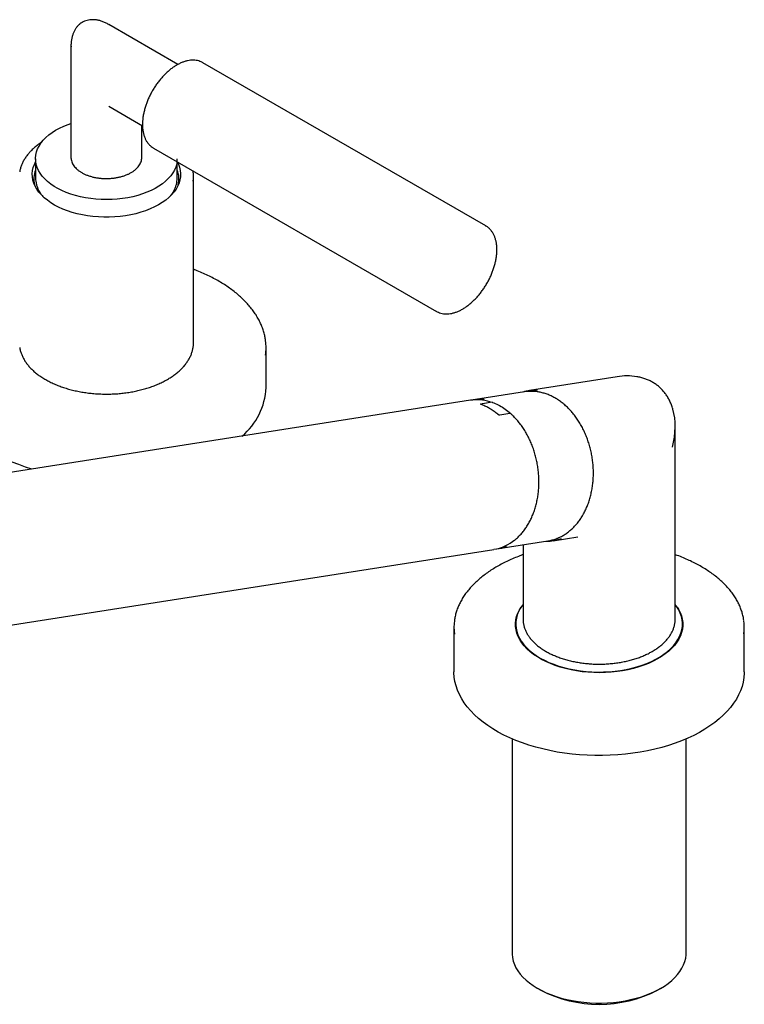
# Model space of a CAD drawing. Units: millimetres. Extents: x -166 to 867, y -664 to 499.
# Drawn here: x 742 to 867, y -664 to -495 of the extents above; entities that cross this region are included whole.
import ezdxf

# ---------------------------------------------------------------- set-up
doc = ezdxf.new("R2010")
doc.units = ezdxf.units.MM

msp = doc.modelspace()

# ---------------------------------------------------------------- linework, layer by layer
at = {"color": 7, "linetype": 'Continuous', "lineweight": 25}
for p, q in [((769.5, -502.35), (757.58, -495.47)), ((751.08, -499.22), (751.08, -518.37)), ((773.8, -502.06), (773.75, -502.03)), ((822.52, -530.18), (773.8, -502.06)), ((757.58, -509.55), (763.4, -512.92)), ((763.28, -518.37), (763.28, -512.85)), ((765.24, -516.75), (765.3, -516.79)), ((765.3, -516.79), (814.02, -544.91)), ((744.98, -518.61), (744.98, -521.88)), ((751.08, -518.37), (751.08, -518.39)), ((769.38, -521.88), (769.38, -518.61)), ((744.98, -521.88), (744.98, -521.98)), ((772.18, -550.29), (772.18, -521.71)), ((822.49, -530.17), (822.52, -530.18)), ((814.02, -544.91), (813.96, -544.88)), ((784.68, -558.05), (784.68, -551.19)), ((845.11, -556.18), (830.03, -558.55)), ((829.18, -558.78), (820.74, -560.1)), ((819.88, -560.24), (677.95, -582.52)), ((821.54, -560.9), (821.53, -560.9)), ((823.59, -560.58), (821.93, -560.84)), ((826.67, -562.52), (824.94, -562.79)), ((826.62, -562.51), (826.62, -562.53)), ((855.13, -597.93), (855.13, -564.75)), ((824.78, -585.79), (833.22, -584.47)), ((828.93, -585.14), (828.93, -597.93)), ((834.09, -584.43), (838.35, -583.76)), ((733.86, -600.06), (823.91, -585.93)), ((827.68, -598.79), (827.68, -599.56)), ((828.93, -597.91), (828.93, -597.93)), ((856.38, -599.56), (856.38, -598.79)), ((817.03, -599.36), (817.03, -607.03)), ((827.67, -599.48), (827.68, -599.4)), ((856.38, -599.4), (856.39, -599.48)), ((867.03, -607.03), (867.03, -599.36)), ((827.03, -618.58), (827.03, -655.46)), ((857.03, -655.46), (857.03, -618.58)), ((831.42, -661.58), (831.92, -661.86)), ((852.14, -661.86), (852.64, -661.58))]:
    msp.add_line(p, q, dxfattribs=at)
at = {"color": 7, "linetype": 'Continuous', "lineweight": 25, "flags": 128}
for points in [[(769.35, -519.12), (769.28, -519.51), (769.12, -520.04), (768.9, -520.56), (768.61, -521.06), (768.26, -521.56), (767.84, -522.03), (767.36, -522.49), (766.83, -522.92), (766.23, -523.33), (765.59, -523.71), (764.9, -524.06), (764.16, -524.39), (763.38, -524.67), (762.57, -524.93), (761.73, -525.15), (760.86, -525.33), (759.97, -525.47), (759.06, -525.57), (758.15, -525.63), (757.22, -525.65), (756.3, -525.64), (755.38, -525.58), (754.48, -525.48), (753.58, -525.34), (752.71, -525.17), (751.87, -524.95), (751.05, -524.7), (750.27, -524.42), (749.53, -524.1), (748.83, -523.75), (748.18, -523.37), (747.59, -522.96), (747.04, -522.53), (746.56, -522.08), (746.13, -521.6), (745.77, -521.11), (745.48, -520.61), (745.25, -520.09), (745.09, -519.57), (745, -519.04), (744.98, -518.5), (745.03, -517.97), (745.15, -517.44), (745.33, -516.92), (745.59, -516.41), (745.91, -515.91), (746.3, -515.43), (746.74, -514.96), (747.25, -514.51), (747.82, -514.09), (748.44, -513.7), (749.11, -513.33), (749.82, -512.99), (750.58, -512.69), (751.08, -512.51)], [(769.38, -519.13), (769.57, -519.53), (769.76, -520.07), (769.89, -520.61), (769.94, -521.15), (769.93, -521.7), (769.84, -522.24), (769.69, -522.78), (769.47, -523.3), (769.18, -523.82), (768.82, -524.33), (768.4, -524.82), (767.92, -525.29), (767.39, -525.73), (766.79, -526.16), (766.14, -526.55), (765.45, -526.92), (764.71, -527.26), (763.93, -527.56), (763.11, -527.83), (762.26, -528.07), (761.38, -528.27), (760.48, -528.43), (759.56, -528.55), (758.62, -528.63), (757.68, -528.67), (756.74, -528.67), (755.8, -528.63), (754.86, -528.55), (753.94, -528.44), (753.04, -528.28), (752.16, -528.08), (751.3, -527.85), (750.48, -527.58), (749.7, -527.28), (748.95, -526.94), (748.26, -526.58), (747.61, -526.18), (747.01, -525.76), (746.47, -525.32), (745.98, -524.85), (745.56, -524.36), (745.2, -523.86), (744.91, -523.34), (744.68, -522.81), (744.52, -522.27), (744.43, -521.73), (744.41, -521.19), (744.46, -520.64), (744.58, -520.1), (744.77, -519.57), (744.98, -519.13)], [(772.11, -551.11), (772.16, -550.72), (772.18, -550.29)], [(744.36, -572.1), (743.26, -571.74), (742.09, -571.32), (740.95, -570.87), (739.86, -570.38), (738.81, -569.86), (737.8, -569.32), (736.84, -568.74), (735.94, -568.14), (735.09, -567.51), (734.29, -566.85), (733.56, -566.18), (732.88, -565.48), (732.26, -564.77), (731.71, -564.04), (731.22, -563.29), (730.8, -562.53), (730.44, -561.76), (730.15, -560.98), (729.93, -560.19), (729.78, -559.4), (729.69, -558.6), (729.68, -558.05)], [(821.93, -560.84), (821.91, -560.85), (821.9, -560.85)], [(823.22, -560.49), (823.21, -560.48), (823.18, -560.48)], [(828.93, -595.41), (828.82, -595.55), (828.46, -596.09), (828.17, -596.64), (827.94, -597.21), (827.79, -597.78), (827.7, -598.35), (827.68, -598.93), (827.73, -599.51), (827.86, -600.08), (828.05, -600.65), (828.31, -601.21), (828.63, -601.76), (829.02, -602.29), (829.48, -602.8), (830, -603.3), (830.57, -603.77), (831.2, -604.22), (831.88, -604.65)], [(831.88, -604.65), (832.62, -605.04), (833.39, -605.4), (834.21, -605.73), (835.07, -606.03), (835.97, -606.3), (836.89, -606.52), (837.83, -606.71), (838.8, -606.86), (839.79, -606.97), (840.78, -607.04), (841.78, -607.07), (842.78, -607.06), (843.78, -607.01), (844.77, -606.92), (845.74, -606.79), (846.7, -606.62), (847.64, -606.41), (848.54, -606.17), (849.42, -605.89), (850.26, -605.57), (851.06, -605.23), (851.82, -604.85), (852.52, -604.44), (853.18, -604), (853.78, -603.54), (854.33, -603.05), (854.82, -602.55), (855.24, -602.02), (855.6, -601.48), (855.89, -600.93), (856.12, -600.37), (856.27, -599.8), (856.36, -599.22), (856.38, -598.64), (856.33, -598.07), (856.2, -597.49), (856.01, -596.92), (855.75, -596.37), (855.43, -595.82), (855.13, -595.41)], [(855.48, -595.89), (855.7, -596.25), (855.98, -596.81), (856.2, -597.38), (856.34, -597.95), (856.42, -598.53), (856.42, -599.11), (856.36, -599.69), (856.23, -600.26), (856.02, -600.83), (855.75, -601.39), (855.41, -601.94), (855.01, -602.47), (854.54, -602.98), (854.02, -603.48), (853.43, -603.95), (852.79, -604.39), (852.09, -604.81), (851.35, -605.21), (850.56, -605.57), (849.73, -605.89), (848.87, -606.19), (847.97, -606.44), (847.04, -606.66), (846.08, -606.85), (845.11, -606.99), (844.12, -607.09), (843.12, -607.16), (842.12, -607.18), (841.11, -607.16), (840.11, -607.11), (839.12, -607.01), (838.14, -606.87), (837.19, -606.7), (836.25, -606.48), (835.35, -606.23), (834.47, -605.94), (833.64, -605.62), (832.84, -605.27), (832.09, -604.88), (831.39, -604.47), (830.74, -604.03), (830.14, -603.56), (829.6, -603.07), (829.13, -602.56), (828.71, -602.03), (828.36, -601.48), (828.08, -600.93), (827.86, -600.36), (827.72, -599.79), (827.64, -599.21), (827.64, -598.63), (827.7, -598.05), (827.83, -597.47), (828.04, -596.91), (828.31, -596.35), (828.58, -595.89)], [(867.03, -607.03), (867.03, -607.27), (866.97, -608.03), (866.85, -608.79), (866.65, -609.54), (866.39, -610.29), (866.06, -611.02), (865.66, -611.75), (865.19, -612.46), (864.67, -613.16), (864.07, -613.84), (863.42, -614.5), (862.71, -615.15), (861.94, -615.76), (861.11, -616.36), (860.23, -616.93), (859.3, -617.47), (858.32, -617.98), (857.3, -618.46), (856.24, -618.91), (855.13, -619.33), (853.99, -619.71), (852.81, -620.06), (851.61, -620.37), (850.38, -620.64), (849.12, -620.87), (847.85, -621.07), (846.55, -621.23), (845.25, -621.35), (843.94, -621.42), (842.62, -621.46), (841.3, -621.46), (839.98, -621.42), (838.67, -621.34), (837.37, -621.21), (836.08, -621.05), (834.8, -620.85), (833.55, -620.61), (832.32, -620.33), (831.12, -620.02), (829.95, -619.67), (828.81, -619.28), (827.71, -618.86), (826.65, -618.41), (825.63, -617.93), (824.65, -617.41), (823.73, -616.87), (822.86, -616.3), (822.04, -615.7), (821.27, -615.08), (820.57, -614.43), (819.92, -613.77), (819.33, -613.09), (818.81, -612.39), (818.36, -611.67), (817.96, -610.94), (817.64, -610.21), (817.39, -609.46), (817.2, -608.7), (817.08, -607.95), (817.03, -607.18), (817.03, -607.03)], [(827.03, -655.46), (827.04, -655.7), (827.1, -656.29), (827.23, -656.88), (827.44, -657.46), (827.71, -658.03), (828.05, -658.59), (828.45, -659.13), (828.92, -659.66), (829.44, -660.17), (830.03, -660.65), (830.67, -661.11), (831.37, -661.54), (832.11, -661.95), (832.9, -662.33), (833.74, -662.67), (834.61, -662.98), (835.51, -663.25), (836.45, -663.49), (837.41, -663.69), (838.4, -663.86), (839.4, -663.98), (840.42, -664.06), (841.44, -664.11), (842.46, -664.11), (843.48, -664.07), (844.5, -664), (845.5, -663.88), (846.49, -663.72), (847.46, -663.53), (848.4, -663.3), (849.31, -663.03), (850.19, -662.72), (851.03, -662.38), (851.83, -662.01), (852.58, -661.61), (853.28, -661.18), (853.93, -660.72), (854.53, -660.24), (855.06, -659.74), (855.54, -659.22), (855.95, -658.68), (856.3, -658.12), (856.58, -657.55), (856.8, -656.97), (856.94, -656.39), (857.02, -655.8), (857.03, -655.46)]]:
    msp.add_lwpolyline(points, dxfattribs=at)
at = {"color": 7, "linetype": 'Continuous', "lineweight": 25}
for centre, radius, start, end in [((748.96, -522.12), 4.28, 158.4695, 193.1809), ((765.38, -522.12), 4.29, 346.8765, 21.4731), ((767.15, -521.71), 5.03, 351.1071, 9.7262), ((775.48, -551.19), 9.2, 352.1299, 7.631), ((773.03, -557.5), 11.66, 310.1656, 357.3102), ((831.15, -565.67), 7.21, 87.7292, 108.464), ((830.29, -565.88), 7.18, 88.2383, 98.8948), ((821, -567.58), 7.43, 72.8954, 98.6764), ((821.86, -567.18), 7.17, 87.1712, 102.4134), ((823.16, -560.68), 0.2, 17.2736, 73.2302), ((826.7, -562.72), 0.2, 48.2169, 98.9219), ((822.69, -578.47), 7.55, 279.324, 309.8551), ((823.67, -578.72), 7.16, 275.4203, 290.171), ((832.98, -577.3), 7.21, 269.3815, 290.757), ((832.1, -577.38), 7.17, 278.935, 290.7596), ((825.4, -599.36), 8.37, 172.1252, 187.9256), ((858.66, -599.36), 8.37, 352.1738, 8.0225), ((842.03, -642.41), 21.93, 242.535, 297.465)]:
    msp.add_arc(centre, radius, start, end, dxfattribs=at)
for centre, major_axis, ratio, start_param, end_param in [((757.18, -502.28), (-4.48, 6.71), 0.616215, 0.745055, 0.758789), ((842.03, -569.92), (10.15, 12.1), 0.671695, 0.37472, 0.656458), ((842.03, -569.92), (10.42, 11.84), 0.671028, 5.362458, 5.881141)]:
    msp.add_ellipse(centre, major_axis=major_axis, ratio=ratio, start_param=start_param, end_param=end_param, dxfattribs=at)
for points, knots in [([(757.63, -495.5), (757.62, -495.49), (757.42, -495.37), (757.02, -495.17), (756.45, -494.93), (755.89, -494.76), (755.34, -494.66), (754.81, -494.63), (754.31, -494.66), (753.84, -494.75), (753.4, -494.9), (752.99, -495.11), (752.61, -495.37), (752.27, -495.68), (751.97, -496.04), (751.71, -496.44), (751.5, -496.89), (751.32, -497.38), (751.19, -497.92), (751.11, -498.5), (751.07, -498.97), (751.08, -499.25), (751.08, -499.32)], [0, 0, 0, 0, 0.004598, 0.069457, 0.13156, 0.190979, 0.247852, 0.30237, 0.354793, 0.40545, 0.454752, 0.503179, 0.551262, 0.599448, 0.648231, 0.698157, 0.749726, 0.80336, 0.859397, 0.918076, 0.979543, 1, 1, 1, 1]), ([(773.74, -502.03), (773.65, -501.99), (773.44, -501.87), (773.07, -501.74), (772.63, -501.65), (772.16, -501.61), (771.67, -501.63), (771.17, -501.71), (770.66, -501.84), (770.14, -502.03), (769.61, -502.28), (769.08, -502.58), (768.56, -502.93), (768.04, -503.33), (767.54, -503.77), (767.05, -504.25), (766.58, -504.77), (766.14, -505.33), (765.71, -505.91), (765.32, -506.52), (764.95, -507.15), (764.62, -507.79), (764.32, -508.45), (764.07, -509.11), (763.85, -509.78), (763.67, -510.44), (763.55, -511), (763.5, -511.33), (763.48, -511.44)], [0, 0, 0, 0, 0.024219, 0.062226, 0.100336, 0.138744, 0.177566, 0.21683, 0.256488, 0.29644, 0.336579, 0.376813, 0.41707, 0.457306, 0.497503, 0.537657, 0.57777, 0.617847, 0.657898, 0.697931, 0.737958, 0.777987, 0.818028, 0.858089, 0.898183, 0.938318, 0.978505, 1, 1, 1, 1]), ([(763.48, -511.44), (763.47, -511.56), (763.43, -511.88), (763.39, -512.41), (763.39, -513.02), (763.44, -513.61), (763.54, -514.16), (763.68, -514.69), (763.87, -515.17), (764.1, -515.61), (764.38, -516), (764.69, -516.34), (764.98, -516.59), (765.17, -516.7), (765.24, -516.74)], [0, 0, 0, 0, 0.048446, 0.140211, 0.232128, 0.324148, 0.41617, 0.508025, 0.599485, 0.690269, 0.78011, 0.868853, 0.956541, 1, 1, 1, 1]), ([(746.04, -515.76), (745.98, -515.8), (745.69, -515.98), (745.23, -516.32), (744.66, -516.79), (744.19, -517.24), (743.92, -517.54), (743.8, -517.68)], [0, 0, 0, 0, 0.070374, 0.31705, 0.563675, 0.81011, 1, 1, 1, 1]), ([(743.8, -517.68), (743.72, -517.77), (743.5, -518.03), (743.18, -518.48), (742.86, -519.03), (742.59, -519.59), (742.4, -520.16), (742.29, -520.58), (742.26, -520.81), (742.25, -520.85)], [0, 0, 0, 0, 0.093961, 0.270005, 0.44552, 0.620174, 0.793855, 0.966556, 1, 1, 1, 1]), ([(751.08, -518.4), (751.08, -518.45), (751.08, -518.63), (751.14, -518.93), (751.26, -519.29), (751.44, -519.64), (751.68, -519.98), (751.98, -520.3), (752.33, -520.61), (752.66, -520.83), (752.86, -520.96), (752.93, -520.99)], [0, 0, 0, 0, 0.052947, 0.177718, 0.30267, 0.428604, 0.555955, 0.684729, 0.814619, 0.945207, 1, 1, 1, 1]), ([(752.93, -520.99), (753.01, -521.04), (753.24, -521.17), (753.65, -521.36), (754.17, -521.55), (754.72, -521.72), (755.3, -521.85), (755.89, -521.94), (756.5, -522), (757.12, -522.02), (757.73, -522.01), (758.34, -521.95), (758.94, -521.87), (759.52, -521.74), (760.08, -521.59), (760.61, -521.4), (761.1, -521.18), (761.56, -520.93), (761.97, -520.65), (762.33, -520.34), (762.64, -520.02), (762.89, -519.67), (763.09, -519.31), (763.21, -518.94), (763.27, -518.63), (763.27, -518.44), (763.27, -518.38)], [0, 0, 0, 0, 0.023108, 0.066792, 0.110446, 0.154057, 0.197623, 0.241151, 0.284652, 0.328137, 0.371619, 0.415109, 0.458618, 0.50216, 0.545748, 0.589394, 0.633106, 0.676889, 0.720732, 0.764593, 0.80838, 0.851964, 0.895181, 0.937893, 0.980069, 1, 1, 1, 1]), ([(772.1, -520.81), (772.1, -520.79), (772.09, -520.76), (772.08, -520.72), (772.08, -520.7)], [0, 0, 0, 0, 0.354571, 1, 1, 1, 1]), ([(744.99, -521.98), (744.99, -522.06), (744.99, -522.32), (745.06, -522.75), (745.19, -523.26), (745.38, -523.77), (745.64, -524.27), (745.92, -524.71), (746.14, -524.99), (746.24, -525.1)], [0, 0, 0, 0, 0.074485, 0.233807, 0.393318, 0.553484, 0.714638, 0.876935, 1, 1, 1, 1]), ([(768.2, -525), (768.32, -524.85), (768.56, -524.54), (768.84, -524.04), (769.07, -523.53), (769.24, -523.02), (769.34, -522.49), (769.38, -522.09), (769.37, -521.86), (769.37, -521.81)], [0, 0, 0, 0, 0.155275, 0.317113, 0.477877, 0.637434, 0.795814, 0.953236, 1, 1, 1, 1]), ([(813.96, -544.87), (814.02, -544.9), (814.21, -545.02), (814.55, -545.16), (814.98, -545.28), (815.44, -545.35), (815.91, -545.35), (816.41, -545.3), (816.92, -545.2), (817.44, -545.03), (817.96, -544.81), (818.49, -544.54), (819.01, -544.21), (819.53, -543.83), (820.04, -543.41), (820.54, -542.95), (821.02, -542.44), (821.47, -541.91), (821.91, -541.34), (822.32, -540.74), (822.7, -540.12), (823.05, -539.48), (823.36, -538.83), (823.64, -538.17), (823.87, -537.51), (824.07, -536.84), (824.23, -536.18), (824.34, -535.53), (824.41, -534.89), (824.43, -534.27), (824.41, -533.67), (824.34, -533.1), (824.22, -532.56), (824.05, -532.05), (823.84, -531.59), (823.59, -531.17), (823.3, -530.8), (822.96, -530.49), (822.69, -530.28), (822.52, -530.19), (822.48, -530.17)], [0, 0, 0, 0, 0.012481, 0.038501, 0.064531, 0.090706, 0.117135, 0.143866, 0.170886, 0.198142, 0.225561, 0.253071, 0.28062, 0.308165, 0.335687, 0.363181, 0.390645, 0.418083, 0.4455, 0.472901, 0.500295, 0.527688, 0.555085, 0.582494, 0.609921, 0.637374, 0.664859, 0.692382, 0.719948, 0.747558, 0.775205, 0.802874, 0.83052, 0.858086, 0.885495, 0.912661, 0.939516, 0.966038, 0.992272, 1, 1, 1, 1]), ([(784.59, -549.92), (784.56, -549.69), (784.49, -549.22), (784.3, -548.49), (784.05, -547.73), (783.75, -546.98), (783.38, -546.25), (782.95, -545.52), (782.46, -544.8), (781.91, -544.1), (781.31, -543.42), (780.65, -542.75), (779.94, -542.1), (779.18, -541.48), (778.37, -540.88), (777.51, -540.3), (776.6, -539.74), (775.65, -539.21), (774.66, -538.71), (773.62, -538.24), (772.8, -537.89), (772.3, -537.71), (772.18, -537.66)], [0, 0, 0, 0, 0.04453, 0.095829, 0.14722, 0.19873, 0.250377, 0.302164, 0.354089, 0.406138, 0.458295, 0.51054, 0.562854, 0.615218, 0.667618, 0.720039, 0.772471, 0.824904, 0.877332, 0.929752, 0.98216, 1, 1, 1, 1]), ([(742.25, -551.16), (742.25, -551.19), (742.28, -551.4), (742.39, -551.81), (742.58, -552.37), (742.83, -552.92), (743.15, -553.47), (743.52, -554), (743.95, -554.51), (744.43, -555.01), (744.97, -555.48), (745.56, -555.94), (746.2, -556.37), (746.89, -556.77), (747.62, -557.15), (748.38, -557.5), (749.19, -557.82), (750.02, -558.11), (750.88, -558.36), (751.77, -558.58), (752.69, -558.77), (753.62, -558.92), (754.56, -559.04), (755.52, -559.12), (756.48, -559.16), (757.44, -559.17), (758.41, -559.14), (759.37, -559.08), (760.32, -558.98), (761.25, -558.84), (762.17, -558.67), (763.07, -558.46), (763.95, -558.22), (764.8, -557.95), (765.62, -557.65), (766.4, -557.31), (767.15, -556.95), (767.85, -556.55), (768.51, -556.13), (769.13, -555.69), (769.69, -555.22), (770.17, -554.76), (770.44, -554.46), (770.55, -554.33)], [0, 0, 0, 0, 0.003315, 0.027665, 0.052085, 0.076612, 0.101269, 0.126058, 0.150967, 0.175976, 0.201059, 0.226194, 0.25136, 0.27654, 0.301722, 0.326898, 0.352064, 0.377217, 0.402359, 0.427488, 0.452606, 0.477714, 0.502815, 0.527911, 0.553002, 0.578092, 0.603182, 0.628274, 0.653369, 0.67847, 0.703579, 0.728699, 0.75383, 0.778974, 0.804134, 0.82931, 0.854502, 0.879709, 0.904929, 0.930156, 0.955378, 0.98058, 1, 1, 1, 1]), ([(770.55, -554.33), (770.63, -554.24), (770.85, -553.97), (771.17, -553.52), (771.5, -552.98), (771.76, -552.42), (771.96, -551.85), (772.07, -551.43), (772.1, -551.2), (772.1, -551.16)], [0, 0, 0, 0, 0.093981, 0.270062, 0.445615, 0.620305, 0.794023, 0.966761, 1, 1, 1, 1]), ([(854.73, -561.77), (854.71, -561.7), (854.63, -561.39), (854.44, -560.87), (854.14, -560.21), (853.8, -559.6), (853.41, -559.03), (852.97, -558.51), (852.5, -558.03), (851.98, -557.6), (851.43, -557.23), (850.84, -556.9), (850.22, -556.62), (849.56, -556.4), (849, -556.25), (848.65, -556.19), (848.53, -556.17)], [0, 0, 0, 0, 0.02324, 0.106265, 0.187819, 0.268042, 0.347101, 0.425185, 0.502502, 0.579277, 0.655744, 0.732137, 0.808655, 0.885484, 0.96284, 1, 1, 1, 1]), ([(839.23, -580.01), (839.3, -579.89), (839.5, -579.54), (839.8, -578.93), (840.11, -578.17), (840.38, -577.38), (840.6, -576.57), (840.78, -575.73), (840.92, -574.87), (841, -573.99), (841.05, -573.11), (841.04, -572.22), (840.99, -571.32), (840.89, -570.43), (840.74, -569.54), (840.55, -568.66), (840.31, -567.8), (840.03, -566.95), (839.71, -566.13), (839.35, -565.33), (838.94, -564.56), (838.5, -563.83), (838.03, -563.13), (837.52, -562.47), (836.98, -561.86), (836.42, -561.29), (835.82, -560.78), (835.21, -560.31), (834.57, -559.9), (833.92, -559.55), (833.26, -559.25), (832.58, -559.02), (831.9, -558.85), (831.23, -558.73), (830.78, -558.71), (830.56, -558.7)], [0, 0, 0, 0, 0.016406, 0.047171, 0.077949, 0.108743, 0.139545, 0.170353, 0.201163, 0.231972, 0.262781, 0.293589, 0.324397, 0.355204, 0.386012, 0.416822, 0.447635, 0.478451, 0.509271, 0.540096, 0.570926, 0.60176, 0.632599, 0.663438, 0.694274, 0.725103, 0.755919, 0.786713, 0.817477, 0.848201, 0.878875, 0.909491, 0.940043, 0.970528, 1, 1, 1, 1]), ([(824.57, -562.65), (824.47, -562.56), (824.16, -562.31), (823.64, -561.94), (823.01, -561.55), (822.36, -561.22), (821.86, -561.01), (821.58, -560.91), (821.52, -560.89)], [0, 0, 0, 0, 0.110392, 0.319095, 0.527765, 0.736317, 0.944724, 1, 1, 1, 1]), ([(821.91, -560.85), (821.88, -560.86), (821.83, -560.88), (821.78, -560.92), (821.74, -560.96), (821.73, -560.98), (821.73, -560.99)], [0, 0, 0, 0, 0.300555, 0.609563, 0.929387, 1, 1, 1, 1]), ([(823.59, -560.58), (823.59, -560.58), (823.61, -560.58), (823.63, -560.58), (823.64, -560.59)], [0, 0, 0, 0, 0.081546, 1, 1, 1, 1]), ([(824.94, -562.79), (824.93, -562.79), (824.92, -562.8), (824.89, -562.79), (824.85, -562.79), (824.8, -562.77), (824.74, -562.75), (824.68, -562.72), (824.62, -562.69), (824.59, -562.66), (824.57, -562.65)], [0, 0, 0, 0, 0.091509, 0.192113, 0.302335, 0.422521, 0.552771, 0.692879, 0.842279, 1, 1, 1, 1]), ([(827.57, -584.25), (827.6, -584.22), (827.83, -584.05), (828.21, -583.68), (828.71, -583.15), (829.18, -582.56), (829.61, -581.93), (830.01, -581.26), (830.37, -580.55), (830.68, -579.8), (830.96, -579.02), (831.19, -578.21), (831.38, -577.37), (831.52, -576.52), (831.61, -575.65), (831.66, -574.77), (831.67, -573.88), (831.62, -572.98), (831.53, -572.09), (831.39, -571.2), (831.21, -570.32), (830.99, -569.45), (830.72, -568.6), (830.41, -567.77), (830.05, -566.97), (829.66, -566.2), (829.23, -565.46), (828.77, -564.75), (828.27, -564.09), (827.74, -563.47), (827.26, -562.96), (826.95, -562.68), (826.83, -562.57)], [0, 0, 0, 0, 0.006726, 0.041326, 0.075955, 0.110609, 0.145284, 0.179978, 0.214685, 0.249403, 0.284127, 0.318855, 0.353586, 0.388318, 0.423049, 0.457781, 0.492511, 0.527242, 0.561972, 0.596703, 0.631434, 0.666166, 0.7009, 0.735635, 0.770373, 0.805113, 0.839855, 0.874598, 0.909343, 0.944087, 0.978829, 1, 1, 1, 1]), ([(834.69, -584.07), (834.77, -584.04), (835.07, -583.93), (835.56, -583.69), (836.17, -583.34), (836.74, -582.93), (837.29, -582.47), (837.81, -581.95), (838.3, -581.39), (838.75, -580.79), (839.05, -580.32), (839.2, -580.06), (839.23, -580.01)], [0, 0, 0, 0, 0.046616, 0.162803, 0.279149, 0.3957, 0.512481, 0.629497, 0.746736, 0.864174, 0.975822, 1, 1, 1, 1]), ([(828.93, -586.84), (828.75, -586.91), (828.21, -587.1), (827.35, -587.45), (826.35, -587.89), (825.4, -588.37), (824.48, -588.87), (823.61, -589.39), (822.79, -589.95), (822.01, -590.52), (821.29, -591.12), (820.61, -591.75), (819.99, -592.39), (819.42, -593.05), (818.91, -593.72), (818.46, -594.42), (818.07, -595.12), (817.74, -595.83), (817.47, -596.56), (817.27, -597.29), (817.15, -597.82), (817.12, -598.11), (817.12, -598.16)], [0, 0, 0, 0, 0.0278, 0.081469, 0.135157, 0.188864, 0.242588, 0.296327, 0.350076, 0.403827, 0.457568, 0.511286, 0.564964, 0.618581, 0.672112, 0.725533, 0.778817, 0.831945, 0.884903, 0.937689, 0.990315, 1, 1, 1, 1]), ([(866.94, -598.14), (866.93, -598.04), (866.88, -597.7), (866.75, -597.12), (866.53, -596.39), (866.25, -595.68), (865.91, -594.97), (865.51, -594.27), (865.05, -593.59), (864.53, -592.92), (863.96, -592.26), (863.33, -591.63), (862.65, -591.01), (861.91, -590.42), (861.13, -589.85), (860.29, -589.3), (859.42, -588.78), (858.5, -588.28), (857.54, -587.81), (856.54, -587.38), (855.73, -587.05), (855.25, -586.88), (855.13, -586.84)], [0, 0, 0, 0, 0.020637, 0.073119, 0.125692, 0.178394, 0.23125, 0.284272, 0.337456, 0.39079, 0.444253, 0.497821, 0.551471, 0.605181, 0.65893, 0.712703, 0.766487, 0.82027, 0.874046, 0.927811, 0.981561, 1, 1, 1, 1]), ([(828.94, -597.9), (828.94, -598.03), (828.94, -598.33), (829, -598.82), (829.14, -599.35), (829.33, -599.88), (829.58, -600.39), (829.9, -600.9), (830.27, -601.39), (830.69, -601.86), (831.18, -602.32), (831.71, -602.75), (832.3, -603.16), (832.93, -603.55), (833.6, -603.91), (834.32, -604.23), (835.07, -604.53), (835.85, -604.8), (836.66, -605.03), (837.5, -605.24), (838.35, -605.4), (839.23, -605.53), (840.12, -605.63), (841.01, -605.69), (841.91, -605.71), (842.81, -605.7), (843.71, -605.65), (844.6, -605.56), (845.48, -605.44), (846.34, -605.28), (847.18, -605.09), (848, -604.86), (848.79, -604.61), (849.55, -604.32), (850.28, -603.99), (850.82, -603.72), (851.11, -603.55), (851.19, -603.51)], [0, 0, 0, 0, 0.019738, 0.048211, 0.076713, 0.105316, 0.134077, 0.163022, 0.192151, 0.221442, 0.250861, 0.280372, 0.309939, 0.339537, 0.369143, 0.398743, 0.428328, 0.457897, 0.487447, 0.516981, 0.5465, 0.576006, 0.605501, 0.63499, 0.664474, 0.693958, 0.723444, 0.752934, 0.782431, 0.81194, 0.841463, 0.871003, 0.900563, 0.930145, 0.95975, 0.989379, 1, 1, 1, 1]), ([(851.19, -603.51), (851.3, -603.44), (851.63, -603.25), (852.14, -602.91), (852.69, -602.48), (853.2, -602.03), (853.65, -601.55), (854.05, -601.06), (854.38, -600.56), (854.66, -600.04), (854.87, -599.5), (855.03, -598.97), (855.11, -598.43), (855.14, -598.02), (855.12, -597.79), (855.12, -597.75)], [0, 0, 0, 0, 0.045408, 0.131446, 0.217524, 0.303557, 0.38947, 0.475164, 0.560524, 0.645431, 0.729795, 0.813577, 0.896823, 0.979663, 1, 1, 1, 1])]:
    msp.add_open_spline(points, degree=3, knots=knots, dxfattribs=at)
for points in [[(823.64, -560.59), (823.98, -560.72), (824.65, -560.99), (825.63, -561.55), (826.24, -562.03), (826.55, -562.27)], [(826.55, -562.27), (826.56, -562.28), (826.59, -562.31), (826.62, -562.37), (826.63, -562.44), (826.63, -562.49), (826.62, -562.51)]]:
    msp.add_open_spline(points, degree=3, dxfattribs=at)

doc.saveas('drawing.dxf')
